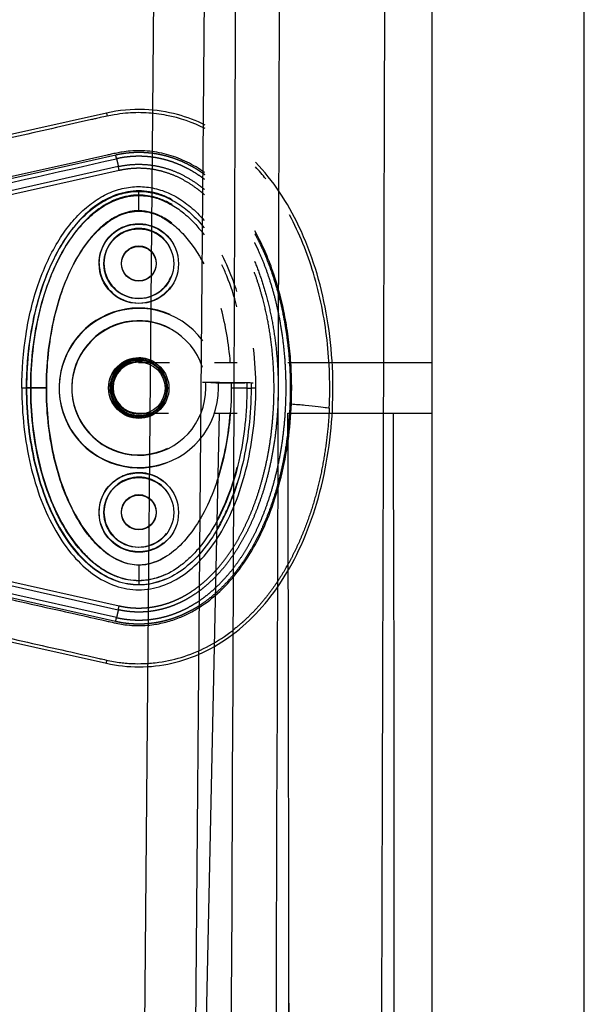
# Model space of a CAD drawing. Units: millimetres. Extents: x -768 to 20672, y 0 to 14582.
# Drawn here: x 10616 to 10794, y 6086 to 6397 of the extents above; entities that cross this region are included whole.
import ezdxf

# ---------------------------------------------------------------- set-up
doc = ezdxf.new("R2010")
doc.units = ezdxf.units.MM
doc.layers.add('Make2D$可见线$普通线', color=18, linetype='Continuous')
doc.layers.add('Make2D$可见线$正切线', color=18, linetype='Continuous')

msp = doc.modelspace()

# ---------------------------------------------------------------- linework, layer by layer
at = {"layer": 'Make2D$可见线$普通线', "color": 0}
for p, q in [((10794.13, 4999.04), (10794.13, 8129.57)), ((10746.13, 4980.71), (10746.13, 7903.95)), ((10649.86, 5411.77), (10659.07, 6479.29)), ((10666.08, 5421.16), (10675.07, 6479.1)), ((10643.48, 6367.09), (10586.02, 6354.15)), ((10653.59, 6288.57), (10663.37, 6288.57)), ((10677.52, 6288.57), (10684.68, 6288.57)), ((10700.68, 6288.57), (10746.13, 6288.57)), ((10681.75, 6282.13), (10681.75, 6282.14)), ((10653.59, 6272.57), (10663.09, 6272.57)), ((10675.07, 6081.37), (10679.1, 6272.57)), ((10677.52, 6272.57), (10684.72, 6272.57)), ((10700.72, 6272.57), (10746.13, 6272.57)), ((10586.02, 6206.71), (10643.48, 6193.77))]:
    msp.add_line(p, q, dxfattribs=at)
for centre, radius in [((10653.72, 6319.61), 11), ((10653.72, 6319.75), 5.5), ((10653.72, 6319.61), 5.5), ((10653.72, 6280.43), 8.25), ((10653.72, 6241.25), 11), ((10653.72, 6241.39), 5.5), ((10653.72, 6241.25), 5.5)]:
    msp.add_circle(centre, radius, dxfattribs=at)
for centre, radius, start, end in [((-985347.08, 9257.5), 996049.21, 359.77932121, 359.84433444), ((-985394, 9257.96), 996129.36, 359.77931268, 359.84432068), ((10641.65, 6304.92), 66.57, 38.4823, 42.79), ((10653.72, 6319.75), 11, 20.928, 180), ((10653.72, 6319.75), 11, 180, 337.061), ((10653.72, 6280.57), 8.25, 75.8589, 180), ((10653.61, 6280.59), 7.99, 90.094, 180.0937), ((10653.72, 6280.57), 8.25, 180, 284.1411), ((10653.61, 6280.56), 7.99, 179.9063, 269.906), ((-23839.61, 6133.49), 34573.83, 359.769249, 0.230487), ((10653.72, 6241.39), 11, 35.6143, 180), ((10653.72, 6241.39), 11, 180, 322.3748), ((10653.61, 6240.18), 21.6, 270.2702, 293.3518)]:
    msp.add_arc(centre, radius, start, end, dxfattribs=at)
for points, knots in [([(10675.9, 5192.07), (10681.06, 5587.46), (10688.68, 7030.34), (10681.55, 7602.28), (10675.24, 7805.86)], [197.541861, 197.541861, 197.541861, 197.541861, 1659.888848, 3028.220939, 3028.220939, 3028.220939, 3028.220939]), ([(10674.64, 6362.21), (10670.79, 6364.13), (10664.62, 6366.28), (10656.02, 6367.31), (10650.48, 6367.23), (10645.66, 6366.52), (10642.51, 6365.88), (10640.11, 6365.34), (10635.51, 6364.28), (10623.45, 6361.54), (10608.11, 6358.12), (10595.87, 6355.32), (10590.01, 6353.97), (10585.56, 6353), (10579.66, 6352), (10573.05, 6351.87), (10566.57, 6352.56), (10560.63, 6354.01), (10556.22, 6355.73), (10551.1, 6357.93), (10545.34, 6360.53), (10535.61, 6364.46), (10528.6, 6366.9), (10523.78, 6368.42)], [0, 0, 0, 0, 12.902868, 19.412099, 25.911653, 29.505541, 34.003255, 35.572364, 36.858633, 48.163843, 72.6855, 83.999475, 85.835151, 90.720002, 97.6695, 103.76613, 110.507716, 117.185122, 122.058075, 124.680534, 133.919783, 140.994148, 156.169113, 156.169113, 156.169113, 156.169113]), ([(10674.65, 6363.32), (10671.86, 6364.69), (10665.64, 6367.05), (10655.03, 6368.67), (10647.43, 6367.98), (10643.48, 6367.09)], [221.310082, 221.310082, 221.310082, 221.310082, 230.355392, 240.544792, 252.304323, 252.304323, 252.304323, 252.304323]), ([(10643.48, 6193.77), (10650.24, 6192.23), (10660.91, 6192.27), (10674.24, 6196.92), (10683.57, 6202.59), (10691.92, 6210.28), (10699.2, 6219.79), (10705.33, 6231.19), (10711.88, 6248.99), (10715.04, 6268.75), (10714.94, 6288.96), (10713.11, 6303.96), (10709.67, 6318.17), (10704.74, 6330.98), (10698.41, 6342.27), (10693.3, 6348.69), (10690.52, 6351.59)], [0, 0, 0, 0, 20.811635, 31.228414, 42.099822, 53.40413, 65.095836, 77.926368, 92.121827, 121.867727, 137.506798, 152.717815, 167.085947, 181.328549, 193.779986, 205.828931, 205.828931, 205.828931, 205.828931]), ([(10653.72, 6342.57), (10651.38, 6342.58), (10646.5, 6341.72), (10639.66, 6337.99), (10633.5, 6332.06), (10628.18, 6324.2), (10623.88, 6314.76), (10620.73, 6304.13), (10618.78, 6292.62), (10618.34, 6284.67), (10618.34, 6280.57)], [0, 0, 0, 0, 7.008884, 14.648011, 23.122848, 32.471355, 43.005239, 54.145789, 65.681193, 77.977643, 77.977643, 77.977643, 77.977643]), ([(10618.34, 6280.43), (10618.34, 6286.07), (10619.18, 6297.07), (10622.34, 6310.23), (10626.11, 6319.65), (10629.33, 6325.74), (10632.99, 6331.04), (10637.08, 6335.47), (10641.57, 6338.93), (10646.33, 6341.29), (10651.24, 6342.47), (10656.19, 6342.47), (10661.11, 6341.29), (10665.86, 6338.93), (10670.36, 6335.46), (10673.01, 6332.59), (10674.3, 6330.99)], [0, 0, 0, 0, 16.91412, 32.99698, 40.473812, 47.280618, 53.658364, 59.762449, 65.305996, 70.599892, 75.590377, 80.364866, 85.355352, 90.649249, 96.192768, 102.342207, 102.342207, 102.342207, 102.342207]), ([(10664.27, 6339.79), (10664.12, 6339.88), (10662.88, 6340.53), (10659.49, 6341.98), (10655.99, 6342.57), (10653.72, 6342.57)], [300.880347, 300.880347, 300.880347, 300.880347, 301.398452, 305.086903, 311.91131, 311.91131, 311.91131, 311.91131]), ([(10713.74, 6274.11), (10714.08, 6281.27), (10713.62, 6295.66), (10709.51, 6316.31), (10704.38, 6329.18), (10701.22, 6335.01)], [-1, -1, -1, -1, -0.9192765, -0.838553, -0.7639461, -0.7639461, -0.7639461, -0.7639461]), ([(10684.62, 6310.9), (10684.28, 6311.97), (10682.96, 6315.86), (10681.34, 6319.64), (10679.97, 6322.29)], [264.705961, 264.705961, 264.705961, 264.705961, 268.076228, 277.019981, 277.019981, 277.019981, 277.019981]), ([(10618.34, 6280.57), (10618.34, 6276.47), (10618.78, 6268.53), (10620.75, 6256.93), (10623.93, 6246.22), (10628.3, 6236.73), (10633.61, 6228.96), (10639.72, 6223.12), (10646.5, 6219.43), (10651.38, 6218.57), (10653.72, 6218.57)], [0, 0, 0, 0, 12.296254, 23.831842, 35.228182, 45.759223, 55.078957, 63.329482, 70.968611, 77.977364, 77.977364, 77.977364, 77.977364]), ([(10689.09, 6280.43), (10689.09, 6276.33), (10688.65, 6268.39), (10686.7, 6256.87), (10683.55, 6246.24), (10679.26, 6236.8), (10673.93, 6228.94), (10667.78, 6223.01), (10660.93, 6219.29), (10653.72, 6218.02), (10646.5, 6219.29), (10639.72, 6222.97), (10633.61, 6228.82), (10628.3, 6236.58), (10623.93, 6246.08), (10620.75, 6256.79), (10618.78, 6268.39), (10618.34, 6276.33), (10618.34, 6280.43)], [0, 0, 0, 0, 12.296195, 23.831582, 34.972124, 45.505954, 54.854462, 63.329157, 70.967841, 77.977629, 84.986383, 92.625512, 100.876036, 110.195771, 120.726811, 132.123151, 143.65874, 155.954899, 155.954899, 155.954899, 155.954899]), ([(10678.46, 6236.11), (10678.66, 6236.46), (10679.75, 6238.36), (10681.55, 6241.97), (10683.39, 6246.52), (10684.38, 6249.49), (10684.77, 6250.72)], [187.703734, 187.703734, 187.703734, 187.703734, 188.934162, 194.258365, 199.790737, 203.657263, 203.657263, 203.657263, 203.657263]), ([(10523.78, 6192.43), (10528.97, 6194.08), (10535.97, 6196.54), (10545.56, 6200.43), (10550.83, 6202.81), (10555.83, 6204.97), (10560.05, 6206.64), (10565.57, 6208.09), (10571.89, 6208.92), (10578.57, 6208.97), (10585.03, 6207.99), (10589.73, 6206.94), (10594.46, 6205.88), (10599.57, 6204.69), (10612.31, 6201.8), (10626.18, 6198.7), (10638.04, 6196.01), (10642, 6195.11), (10644.1, 6194.65), (10646.6, 6194.15), (10649.53, 6193.8), (10652.12, 6193.63), (10655.66, 6193.62), (10661.21, 6194.09), (10668.28, 6195.74), (10676.14, 6199.17), (10681.03, 6202.33), (10683.31, 6204.11)], [0, 0, 0, 0, 16.347159, 22.249248, 31.035388, 33.68591, 38.58671, 44.637554, 50.770192, 57.696582, 64.599739, 70.334353, 72.170075, 79.129695, 86.076951, 111.342021, 121.788105, 122.552515, 123.531778, 128.234323, 130.199292, 132.357647, 136.033673, 140.808121, 149.031682, 157.735065, 166.435571, 166.435571, 166.435571, 166.435571])]:
    msp.add_open_spline(points, degree=3, knots=knots, dxfattribs=at)
for points, weights, degree, knots in [([(10646.43, 6353.95), (10647.35, 6354.16), (10648.29, 6354.33), (10649.22, 6354.46), (10650.38, 6354.61), (10651.55, 6354.71), (10652.72, 6354.75), (10653.9, 6354.78), (10655.08, 6354.76), (10656.26, 6354.67), (10657.37, 6354.58), (10658.48, 6354.44), (10659.59, 6354.24), (10660.66, 6354.04), (10661.73, 6353.8), (10662.79, 6353.5), (10663.94, 6353.17), (10665.08, 6352.79), (10666.2, 6352.35), (10667.44, 6351.85), (10668.64, 6351.3), (10669.82, 6350.67), (10671.14, 6349.98), (10672.41, 6349.21), (10673.64, 6348.37), (10673.92, 6348.18), (10674.2, 6347.98), (10674.48, 6347.78)], [1, 0.999395243521, 0.999395243521, 1, 0.999070135515, 0.999070135515, 1, 0.999040528103, 0.999040528103, 1, 0.999151852089, 0.999151852089, 1, 0.99921752705, 0.99921752705, 1, 0.999117781431, 0.999117781431, 1, 0.999029511149, 0.999029511149, 1, 0.998946195609, 0.998946195609, 1, 1, 1, 1], 3, [0, 0, 0, 0, 2.841891, 2.841891, 2.841891, 6.347418, 6.347418, 6.347418, 9.888813, 9.888813, 9.888813, 13.247504, 13.247504, 13.247504, 16.534397, 16.534397, 16.534397, 20.139003, 20.139003, 20.139003, 24.128512, 24.128512, 24.128512, 28.590241, 28.590241, 28.590241, 29.614288, 29.614288, 29.614288, 29.614288]), ([(10674.46, 6346.2), (10673.69, 6346.78), (10672.9, 6347.32), (10671.11, 6348.54), (10669.2, 6349.55), (10667.5, 6350.45), (10665.71, 6351.16), (10664.1, 6351.8), (10662.42, 6352.27), (10660.9, 6352.7), (10659.35, 6352.98), (10657.76, 6353.27), (10656.15, 6353.39), (10654.45, 6353.52), (10652.75, 6353.47), (10651.06, 6353.42), (10649.4, 6353.19), (10648.04, 6353.01), (10646.71, 6352.71)], [1, 0.999720508295, 1, 0.998418466127, 1, 0.998543672928, 1, 0.998675527579, 1, 0.998825112993, 1, 0.998727128743, 1, 0.998558583871, 1, 0.998604550198, 1, 0.999092147027, 1], 2, [0, 0, 0, 1.928672, 1.928672, 6.243567, 6.243567, 10.092329, 10.092329, 13.562252, 13.562252, 16.722258, 16.722258, 19.9492, 19.9492, 23.349789, 23.349789, 26.71718, 26.71718, 29.447568, 29.447568, 29.447568]), ([(10647.26, 6350.25), (10650.1, 6350.89), (10653.02, 6350.96), (10656.32, 6351.04), (10659.56, 6350.38), (10663, 6349.68), (10666.2, 6348.23), (10669.74, 6346.62), (10672.84, 6344.28), (10673.65, 6343.68), (10674.43, 6343.03)], [1, 0.995145346383, 1, 0.993760625673, 1, 0.993726390784, 1, 0.994139477671, 1, 0.99967926274, 1], 2, [0, 0, 0, 5.80981, 5.80981, 12.387939, 12.387939, 19.389379, 19.389379, 27.125053, 27.125053, 29.145971, 29.145971, 29.145971]), ([(10674.41, 6341.35), (10673.27, 6342.36), (10672.05, 6343.26), (10669.06, 6345.51), (10665.66, 6347.07), (10662.59, 6348.46), (10659.29, 6349.13), (10656.2, 6349.76), (10653.04, 6349.69), (10650.26, 6349.62), (10647.54, 6349.01)], [1, 0.999248506638, 1, 0.99413898917, 1, 0.993719138268, 1, 0.993748163569, 1, 0.99514350459, 1], 2, [0, 0, 0, 3.036825, 3.036825, 10.490017, 10.490017, 17.197523, 17.197523, 23.482636, 23.482636, 29.03443, 29.03443, 29.03443]), ([(10690.28, 6329.07), (10691.56, 6326.7), (10692.67, 6324.25), (10694.41, 6320.39), (10695.77, 6316.38), (10697.29, 6311.91), (10698.38, 6307.32), (10699.6, 6302.18), (10700.32, 6296.94), (10701.13, 6291.11), (10701.36, 6285.24), (10701.6, 6279.12), (10701.22, 6273), (10700.88, 6267.34), (10700, 6261.73), (10699.21, 6256.76), (10697.97, 6251.88), (10696.87, 6247.54), (10695.37, 6243.32), (10694.02, 6239.53), (10692.33, 6235.87), (10690.8, 6232.59), (10688.96, 6229.46), (10687.31, 6226.65), (10685.37, 6224.03), (10683.63, 6221.66), (10681.64, 6219.48), (10679.85, 6217.52), (10677.86, 6215.76), (10676.07, 6214.19), (10674.12, 6212.82), (10672.36, 6211.58), (10670.48, 6210.54), (10668.8, 6209.61), (10667.03, 6208.86), (10665.44, 6208.18), (10663.79, 6207.66), (10662.28, 6207.18), (10660.73, 6206.85), (10659.3, 6206.54), (10657.85, 6206.36), (10656.33, 6206.16), (10654.79, 6206.11), (10653.21, 6206.06), (10651.63, 6206.16), (10650.08, 6206.26), (10648.55, 6206.5), (10647.48, 6206.67), (10646.41, 6206.91)], [1, 0.999383825591, 1, 0.998811296659, 1, 0.998877021705, 1, 0.998863597488, 1, 0.998782136261, 1, 0.99873951699, 1, 0.998841380561, 1, 0.998932564212, 1, 0.998946021205, 1, 0.99889037923, 1, 0.998805306741, 1, 0.998703854072, 1, 0.998601897861, 1, 0.998528094289, 1, 0.998521202086, 1, 0.998572159552, 1, 0.998682906497, 1, 0.998815068144, 1, 0.998931071089, 1, 0.999050321, 1, 0.998918466538, 1, 0.998850158778, 1, 0.998913992848, 1, 0.999478596249, 1], 2, [0, 0, 0, 5.386364, 5.386364, 13.852596, 13.852596, 23.274715, 23.274715, 33.846107, 33.846107, 45.596497, 45.596497, 57.839953, 57.839953, 69.176746, 69.176746, 79.236645, 79.236645, 88.187694, 88.187694, 96.237291, 96.237291, 103.479175, 103.479175, 109.995918, 109.995918, 115.88073, 115.88073, 121.1869, 121.1869, 125.949441, 125.949441, 130.240049, 130.240049, 134.081243, 134.081243, 137.543283, 137.543283, 140.71089, 140.71089, 143.628052, 143.628052, 146.703873, 146.703873, 149.862511, 149.862511, 152.960005, 152.960005, 155.138754, 155.138754, 155.138754]), ([(10646.69, 6208.16), (10647.72, 6207.93), (10648.75, 6207.76), (10650.22, 6207.53), (10651.71, 6207.44), (10653.22, 6207.34), (10654.74, 6207.39), (10656.22, 6207.44), (10657.68, 6207.62), (10659.07, 6207.8), (10660.44, 6208.09), (10661.93, 6208.42), (10663.39, 6208.87), (10664.98, 6209.38), (10666.51, 6210.03), (10668.22, 6210.76), (10669.84, 6211.66), (10671.66, 6212.66), (10673.36, 6213.86), (10675.25, 6215.19), (10676.99, 6216.72), (10678.93, 6218.43), (10680.67, 6220.34), (10682.61, 6222.46), (10684.31, 6224.78), (10686.21, 6227.35), (10687.83, 6230.11), (10689.64, 6233.18), (10691.13, 6236.41), (10692.81, 6240), (10694.13, 6243.74), (10695.61, 6247.91), (10696.69, 6252.2), (10697.92, 6257.02), (10698.7, 6261.93), (10699.57, 6267.47), (10699.91, 6273.08), (10700.28, 6279.13), (10700.04, 6285.19), (10699.82, 6291), (10699.02, 6296.77), (10698.3, 6301.95), (10697.1, 6307.03), (10696.02, 6311.56), (10694.53, 6315.97), (10693.19, 6319.92), (10691.47, 6323.73), (10690.88, 6325.03), (10690.24, 6326.3)], [1, 0.999478341764, 1, 0.998912597864, 1, 0.998849509453, 1, 0.998916998948, 1, 0.999049904206, 1, 0.998929747252, 1, 0.998814646827, 1, 0.998681822624, 1, 0.998571935417, 1, 0.998520785593, 1, 0.998528230051, 1, 0.99860250182, 1, 0.998704416964, 1, 0.998806243193, 1, 0.998891127032, 1, 0.99894705976, 1, 0.998933426828, 1, 0.998842611188, 1, 0.998740631737, 1, 0.998783347543, 1, 0.998864690392, 1, 0.998877924995, 1, 0.998812443583, 1, 0.999830537141, 1], 2, [0, 0, 0, 2.094335, 2.094335, 5.069628, 5.069628, 8.102949, 8.102949, 11.056793, 11.056793, 13.860083, 13.860083, 16.90654, 16.90654, 20.241424, 20.241424, 23.948517, 23.948517, 28.099666, 28.099666, 32.720702, 32.720702, 37.885893, 37.885893, 43.633818, 43.633818, 50.019224, 50.019224, 57.135662, 57.135662, 65.06493, 65.06493, 73.899546, 73.899546, 83.842407, 83.842407, 95.058273, 95.058273, 107.175571, 107.175571, 118.802084, 118.802084, 129.252879, 129.252879, 138.554671, 138.554671, 146.896854, 146.896854, 149.746999, 149.746999, 149.746999]), ([(10690.18, 6320.45), (10692.43, 6315.01), (10693.95, 6309.33), (10695.7, 6302.8), (10696.6, 6296.1), (10697.49, 6289.54), (10697.63, 6282.93), (10697.75, 6277.07), (10697.29, 6271.24), (10696.89, 6266.03), (10696, 6260.88), (10695.21, 6256.27), (10694.01, 6251.75), (10692.93, 6247.7), (10691.49, 6243.77), (10690.2, 6240.23), (10688.58, 6236.83), (10687.13, 6233.77), (10685.38, 6230.87), (10683.81, 6228.25), (10681.97, 6225.82), (10680.32, 6223.61), (10678.43, 6221.6), (10676.74, 6219.79), (10674.85, 6218.18), (10673.16, 6216.73), (10671.31, 6215.49), (10669.65, 6214.37), (10667.87, 6213.44), (10666.28, 6212.62), (10664.61, 6211.96), (10663.1, 6211.38), (10661.54, 6210.95), (10660.12, 6210.56), (10658.67, 6210.31), (10657.2, 6210.06), (10655.71, 6209.95), (10654.14, 6209.85), (10652.56, 6209.91), (10651, 6209.97), (10649.46, 6210.2), (10648.35, 6210.36), (10647.25, 6210.61)], [1, 0.997839150917, 1, 0.997949852501, 1, 0.998372758334, 1, 0.998768946903, 1, 0.998928240106, 1, 0.998984925541, 1, 0.998971308404, 1, 0.998905321046, 1, 0.998805187073, 1, 0.998680508483, 1, 0.998545807815, 1, 0.99843755664, 1, 0.998398395811, 1, 0.998427020651, 1, 0.998533085686, 1, 0.998656240151, 1, 0.998802454063, 1, 0.998712367889, 1, 0.998543068801, 1, 0.998590505642, 1, 0.999289944431, 1], 2, [0, 0, 0, 11.743936, 11.743936, 25.248397, 25.248397, 38.468378, 38.468378, 50.170403, 50.170403, 60.61482, 60.61482, 69.956444, 69.956444, 78.331556, 78.331556, 85.85764, 85.85764, 92.627732, 92.627732, 98.722264, 98.722264, 104.227729, 104.227729, 109.186191, 109.186191, 113.63544, 113.63544, 117.638053, 117.638053, 121.219525, 121.219525, 124.455495, 124.455495, 127.39958, 127.39958, 130.382352, 130.382352, 133.529965, 133.529965, 136.646381, 136.646381, 138.900428, 138.900428, 138.900428]), ([(10647.53, 6211.85), (10648.58, 6211.62), (10649.65, 6211.46), (10651.12, 6211.24), (10652.61, 6211.18), (10654.11, 6211.12), (10655.61, 6211.23), (10657.04, 6211.32), (10658.44, 6211.57), (10659.83, 6211.8), (10661.19, 6212.18), (10662.68, 6212.59), (10664.13, 6213.15), (10665.73, 6213.78), (10667.26, 6214.57), (10668.97, 6215.47), (10670.57, 6216.55), (10672.36, 6217.75), (10674, 6219.15), (10675.83, 6220.71), (10677.47, 6222.47), (10679.31, 6224.43), (10680.92, 6226.58), (10682.71, 6228.96), (10684.25, 6231.52), (10685.97, 6234.37), (10687.39, 6237.37), (10688.98, 6240.72), (10690.26, 6244.2), (10691.68, 6248.08), (10692.74, 6252.08), (10693.92, 6256.54), (10694.71, 6261.09), (10695.58, 6266.18), (10695.98, 6271.33), (10696.43, 6277.11), (10696.31, 6282.9), (10696.18, 6289.45), (10695.3, 6295.93), (10694.41, 6302.55), (10692.68, 6309.01), (10691.59, 6313.05), (10690.14, 6316.97)], [1, 0.999289285188, 1, 0.998589110946, 1, 0.998541299556, 1, 0.998711484237, 1, 0.9988008475, 1, 0.998655684434, 1, 0.9985316436, 1, 0.998426817254, 1, 0.998397855074, 1, 0.998437739143, 1, 0.998546550682, 1, 0.998681115291, 1, 0.998806195212, 1, 0.998906123785, 1, 0.99897235372, 1, 0.998985827673, 1, 0.998929359981, 1, 0.998770151441, 1, 0.998374449659, 1, 0.997952046485, 1, 0.998934274836, 1], 2, [0, 0, 0, 2.155502, 2.155502, 5.132823, 5.132823, 8.138999, 8.138999, 10.989167, 10.989167, 13.804886, 13.804886, 16.905598, 16.905598, 20.34528, 20.34528, 24.201591, 24.201591, 28.503473, 28.503473, 33.316569, 33.316569, 38.682383, 38.682383, 44.644312, 44.644312, 51.288896, 51.288896, 58.695423, 58.695423, 66.955363, 66.955363, 76.182968, 76.182968, 86.511135, 86.511135, 98.088561, 98.088561, 111.165331, 111.165331, 124.508177, 124.508177, 132.871931, 132.871931, 132.871931]), ([(10689.75, 6282.05), (10689.75, 6282.05), (10689.75, 6282.05), (10685.75, 6282.1), (10681.75, 6282.14), (10677.75, 6282.18), (10673.75, 6282.21)], [0.982266230892, 0.990847086912, 1, 0.999998689003, 1, 0.999998689003, 1], 2, [-25.52544, -25.52544, -25.52544, -25.132741, -25.132741, -17.132735, -17.132735, -9.132729, -9.132729, -9.132729]), ([(10676.4, 6282.18), (10678.68, 6282.16), (10681.75, 6282.12), (10684.83, 6282.09), (10687.11, 6282.07)], [0.854125447661, 0.862706303681, 1, 0.862706303681, 0.854125447661], 2, [-43.589598, -43.589598, -43.589598, -37.699112, -37.699112, -31.808626, -31.808626, -31.808626]), ([(10713.74, 6274.11), (10713.42, 6266.94), (10712.49, 6259.82), (10710.97, 6252.8), (10709.44, 6245.8), (10707.29, 6238.92), (10704.4, 6232.35), (10701.51, 6225.79), (10697.88, 6219.54), (10693.34, 6213.98), (10690.51, 6210.5), (10687.33, 6207.33), (10683.83, 6204.53), (10683.66, 6204.39), (10683.49, 6204.25), (10683.31, 6204.11)], [1, 0.997651904451, 0.997651904451, 1, 1, 1, 1, 1, 1, 1, 0.996255354219, 0.996255354219, 1, 1, 1, 1], 3, [0, 0, 0, 0, 21.514728, 21.514728, 21.514728, 43.064253, 43.064253, 43.064253, 64.646115, 64.646115, 64.646115, 78.073106, 78.073106, 78.073106, 78.73892, 78.73892, 78.73892, 78.73892]), ([(10700.72, 5994.25), (10700.99, 6108.91), (10701, 6081.4), (10700.99, 6157.87), (10700.72, 6272.57)], [1, 0.99999928256, 1, 0.99999928232, 1], 2, [0, 0, 0, 229.326399, 229.326399, 458.728073, 458.728073, 458.728073])]:
    msp.add_rational_spline(points, weights, degree=degree, knots=knots, dxfattribs=at)
for points, weights in [([(10646.71, 6352.71), (10646.61, 6353.14), (10646.43, 6353.95)], [1, 0.877736197725, 1]), ([(10647.54, 6349.01), (10647.36, 6349.82), (10647.26, 6350.25)], [1, 0.877744557714, 1]), ([(10647.25, 6210.61), (10647.34, 6211.05), (10647.53, 6211.85)], [1, 0.877736219057, 1]), ([(10646.41, 6206.91), (10646.6, 6207.72), (10646.69, 6208.16)], [1, 0.87774453274, 1])]:
    msp.add_rational_spline(points, weights, degree=2, dxfattribs=at)
for points in [[(10689.08, 6282.06), (10689.09, 6281.52), (10689.09, 6280.97), (10689.09, 6280.43)], [(10700.17, 6223.95), (10700.38, 6224.33), (10700.59, 6224.7), (10700.8, 6225.08)], [(10686.38, 6206.68), (10686.44, 6206.73), (10686.5, 6206.78), (10686.56, 6206.83)], [(10676.22, 6199.48), (10676.11, 6199.42), (10676, 6199.36), (10675.88, 6199.3)]]:
    msp.add_open_spline(points, degree=3, dxfattribs=at)
at = {"layer": 'Make2D$可见线$正切线', "color": 0}
for p, q in [((10643.48, 6367.09), (10643.7, 6366.11)), ((10588.97, 6341.01), (10646.43, 6353.95)), ((10647.26, 6350.25), (10589.8, 6337.31)), ((10647.54, 6349.01), (10590.08, 6336.08)), ((10653.72, 6341.27), (10653.72, 6342.57)), ((10653.72, 6341.13), (10653.72, 6342.43)), ((10653.72, 6336.34), (10653.72, 6341.27)), ((10653.72, 6336.19), (10653.72, 6341.13)), ((10619.64, 6280.57), (10618.34, 6280.57)), ((10619.64, 6280.43), (10618.34, 6280.43)), ((10624.57, 6280.57), (10619.64, 6280.57)), ((10624.57, 6280.43), (10619.64, 6280.43)), ((10687.79, 6280.43), (10682.86, 6280.43)), ((10687.79, 6280.43), (10689.09, 6280.43)), ((10589.8, 6223.55), (10647.25, 6210.61)), ((10590.08, 6224.78), (10647.53, 6211.85)), ((10653.72, 6224.81), (10653.72, 6219.88)), ((10653.72, 6224.66), (10653.72, 6219.73)), ((10646.41, 6206.91), (10588.97, 6219.85)), ((10646.69, 6208.16), (10589.25, 6221.08)), ((10653.72, 6219.88), (10653.72, 6218.57)), ((10653.72, 6219.73), (10653.72, 6218.43))]:
    msp.add_line(p, q, dxfattribs=at)
for centre in [(10653.72, 6319.61), (10653.72, 6241.25)]:
    msp.add_circle(centre, 12.5, dxfattribs=at)
for centre, radius, start, end in [((10653.72, 6319.75), 12.5, 179.9953, 323.7066), ((10653.72, 6280.57), 25.11, 66.7217, 291.2673), ((10653.72, 6280.43), 25.11, 36.4937, 0.0025), ((10653.72, 6280.57), 21.13, 62.2326, 295.7565), ((10653.72, 6280.43), 21.13, 18.0762, 0), ((10580.52, 6280.46), 110.08, 359.9829, 6.55), ((10653.72, 6280.43), 21.13, 0, 4.8197), ((10653.98, 6280.44), 24.84, 359.9712, 3.9549)]:
    msp.add_arc(centre, radius, start, end, dxfattribs=at)
for points, knots in [([(10674.49, 6348.35), (10672.72, 6349.59), (10669.09, 6351.77), (10663.23, 6354.05), (10657.17, 6355.24), (10652.2, 6355.3), (10648.75, 6354.87), (10646.73, 6354.49), (10645.16, 6354.17), (10640.46, 6353.1), (10628.79, 6350.44), (10615.26, 6347.43), (10604.33, 6344.94), (10599.63, 6343.86), (10596.52, 6343.14), (10592.62, 6342.24), (10587.22, 6341.09), (10581.22, 6340.16), (10575.82, 6339.9), (10572.02, 6340.01), (10568.01, 6340.34), (10564.68, 6340.84), (10562.02, 6341.36), (10559.63, 6341.92), (10555.84, 6343.04), (10551.68, 6344.63), (10546.11, 6347), (10540.7, 6349.46), (10531.77, 6353.06), (10525.33, 6355.33), (10520.74, 6356.8)], [0, 0, 0, 0, 6.47366, 12.665554, 18.804963, 24.918882, 27.523756, 29.22086, 31.064397, 32.342307, 43.686569, 66.95404, 73.944357, 77.311135, 81.420131, 83.507344, 89.339327, 97.987722, 101.683217, 105.546215, 109.396886, 113.748473, 115.637466, 117.519644, 121.130471, 127.463029, 130.87508, 139.28122, 145.302069, 159.754449, 159.754449, 159.754449, 159.754449]), ([(10616.84, 6280.43), (10616.84, 6286.12), (10617.68, 6297.19), (10621.4, 6312.8), (10626.52, 6324.29), (10631.73, 6331.87), (10635.9, 6336.4), (10640.42, 6339.97), (10645.27, 6342.49), (10650.36, 6343.87), (10654.65, 6344.02), (10658.04, 6343.55), (10661.41, 6342.69), (10665.56, 6340.86), (10670.21, 6337.59), (10672.99, 6334.83), (10674.32, 6333.3)], [0, 0, 0, 0, 17.073058, 33.210671, 47.958629, 54.618294, 60.729823, 66.382738, 71.838417, 77.030257, 82.119861, 84.632186, 87.266805, 92.539157, 98.167078, 104.256139, 104.256139, 104.256139, 104.256139]), ([(10653.72, 6341.27), (10651.47, 6341.27), (10648.05, 6340.63), (10643.79, 6338.69), (10639.39, 6335.86), (10634.4, 6330.91), (10630.28, 6324.85), (10627.36, 6319.11), (10624.6, 6312.54), (10620.84, 6299.74), (10619.65, 6288.34), (10619.64, 6280.57)], [0, 0, 0, 0, 6.73209, 10.286621, 14.009796, 22.384452, 31.211225, 35.927136, 41.700767, 52.55932, 75.863222, 75.863222, 75.863222, 75.863222]), ([(10619.64, 6280.43), (10619.64, 6284.26), (10620.05, 6291.97), (10621.9, 6303.22), (10624.98, 6313.69), (10629.12, 6322.94), (10633.51, 6329.5), (10637.41, 6333.75), (10641.33, 6337.13), (10646.64, 6340.2), (10651.42, 6341.13), (10653.72, 6341.13)], [0, 0, 0, 0, 11.485975, 23.144641, 34.138212, 44.168694, 53.46728, 57.699404, 61.443263, 68.993355, 75.863304, 75.863304, 75.863304, 75.863304]), ([(10664.25, 6338.24), (10663.67, 6338.58), (10662.03, 6339.45), (10658.62, 6340.81), (10655.54, 6341.27), (10653.72, 6341.27)], [59.64006, 59.64006, 59.64006, 59.64006, 61.258666, 64.113643, 68.111259, 68.111259, 68.111259, 68.111259]), ([(10653.72, 6341.13), (10655.63, 6341.13), (10658.96, 6340.59), (10663.5, 6338.67), (10667.74, 6335.9), (10671.35, 6332.41), (10673.45, 6329.85), (10674.27, 6328.75)], [-0.000076, -0.000076, -0.000076, -0.000076, 4.206807, 7.403402, 11.477433, 16.620254, 20.286458, 20.286458, 20.286458, 20.286458]), ([(10653.72, 6336.34), (10651.82, 6336.35), (10647.77, 6335.44), (10643.26, 6332.56), (10639.92, 6329.38), (10636.46, 6325.33), (10632.67, 6319.13), (10629.14, 6310.7), (10625.6, 6297.85), (10624.58, 6287.65), (10624.57, 6280.57)], [0, 0, 0, 0, 5.669801, 12.247489, 15.85142, 19.510242, 28.175362, 37.571259, 46.861173, 68.110837, 68.110837, 68.110837, 68.110837]), ([(10624.57, 6280.43), (10624.57, 6284.08), (10624.95, 6291.14), (10626.56, 6301.24), (10629.18, 6310.68), (10632.74, 6319.15), (10637.24, 6326.38), (10642.33, 6331.84), (10647.88, 6335.33), (10651.86, 6336.2), (10653.72, 6336.19)], [0, 0, 0, 0, 10.954743, 21.166237, 30.64937, 40.288198, 48.662641, 56.10707, 62.542615, 68.110857, 68.110857, 68.110857, 68.110857]), ([(10664.14, 6332.37), (10662.95, 6333.28), (10660.87, 6334.6), (10657.33, 6336), (10655.05, 6336.33), (10653.72, 6336.34)], [56.746336, 56.746336, 56.746336, 56.746336, 61.258666, 64.113643, 68.111259, 68.111259, 68.111259, 68.111259]), ([(10653.72, 6336.19), (10655.12, 6336.19), (10657.58, 6335.8), (10661.13, 6334.32), (10664.6, 6332.05), (10669.48, 6327.36), (10672.46, 6322.87), (10674.17, 6319.64)], [-0.000076, -0.000076, -0.000076, -0.000076, 4.206807, 7.403402, 11.477433, 16.620254, 27.574966, 27.574966, 27.574966, 27.574966]), ([(10641.22, 6319.75), (10641.22, 6322.03), (10642.64, 6327.15), (10648.57, 6331.98), (10655.82, 6332.62), (10661, 6330.34), (10663.32, 6327.85), (10664.05, 6326.79)], [0, 0, 0, 0, 6.839919, 15.312234, 21.710811, 27.947583, 31.791106, 31.791106, 31.791106, 31.791106]), ([(10701.79, 6275.48), (10701.89, 6277.95), (10701.95, 6282.89), (10701.57, 6290.25), (10700.76, 6297.52), (10699.13, 6306.84), (10696.93, 6314.78), (10694.49, 6321.18), (10692.77, 6325.22), (10691.33, 6328.1), (10690.29, 6329.98)], [0, 0, 0, 0, 7.398053, 14.820712, 22.089204, 29.337681, 43.211313, 46.735928, 49.885857, 56.37035, 56.37035, 56.37035, 56.37035]), ([(10684.63, 6306.08), (10683.78, 6309.36), (10682.33, 6313.8), (10680.46, 6318.15), (10679.92, 6319.32)], [24.511864, 24.511864, 24.511864, 24.511864, 34.101549, 37.679309, 37.679309, 37.679309, 37.679309]), ([(10682.55, 6288.57), (10682.32, 6291.51), (10681.62, 6297.21), (10680.4, 6302.83), (10679.67, 6305.52)], [8.008216, 8.008216, 8.008216, 8.008216, 16.853387, 25.221667, 25.221667, 25.221667, 25.221667]), ([(10658.84, 6272.57), (10657.32, 6271.61), (10653.04, 6270.32), (10646.27, 6273.12), (10643.18, 6280.57), (10646.27, 6288.02), (10653.04, 6290.83), (10657.32, 6289.54), (10658.84, 6288.57)], [9.039648, 9.039648, 9.039648, 9.039648, 14.177761, 21.266642, 28.355522, 35.444403, 42.533283, 47.671397, 47.671397, 47.671397, 47.671397]), ([(10663.22, 6280.43), (10663.23, 6282.92), (10661.16, 6287.88), (10653.72, 6290.97), (10646.27, 6287.88), (10643.18, 6280.43), (10646.27, 6272.98), (10653.72, 6269.89), (10661.16, 6272.98), (10663.23, 6277.94), (10663.22, 6280.43)], [0, 0, 0, 0, 7.462332, 14.922942, 22.385582, 29.846941, 37.308299, 44.770939, 52.23155, 59.693881, 59.693881, 59.693881, 59.693881]), ([(10657.89, 6272.57), (10656.6, 6271.91), (10652.8, 6270.94), (10646.64, 6273.5), (10643.71, 6280.57), (10646.64, 6287.65), (10652.8, 6290.2), (10656.6, 6289.24), (10657.89, 6288.57)], [9.842111, 9.842111, 9.842111, 9.842111, 14.177761, 21.266642, 28.355522, 35.444403, 42.533283, 46.868933, 46.868933, 46.868933, 46.868933]), ([(10662.74, 6280.43), (10662.75, 6282.79), (10660.79, 6287.5), (10653.72, 6290.44), (10646.64, 6287.51), (10643.71, 6280.43), (10646.64, 6273.35), (10653.72, 6270.42), (10660.79, 6273.35), (10662.75, 6278.07), (10662.74, 6280.43)], [0, 0, 0, 0, 7.089216, 14.176795, 21.266303, 28.354594, 35.442885, 42.532392, 49.619973, 56.709188, 56.709188, 56.709188, 56.709188]), ([(10644.97, 6280.43), (10644.96, 6282.72), (10646.86, 6287.29), (10653.72, 6290.13), (10660.58, 6287.29), (10663.42, 6280.43), (10660.58, 6273.57), (10653.72, 6270.73), (10646.86, 6273.57), (10644.96, 6278.14), (10644.97, 6280.43)], [0, 0, 0, 0, 6.872385, 13.743184, 20.615852, 27.487341, 34.35883, 41.231498, 48.102298, 54.974682, 54.974682, 54.974682, 54.974682]), ([(10657.25, 6288.57), (10656.14, 6289.06), (10652.64, 6289.83), (10646.86, 6287.43), (10644.95, 6282.86), (10644.97, 6280.57)], [37.593963, 37.593963, 37.593963, 37.593963, 41.232362, 48.104422, 54.976482, 54.976482, 54.976482, 54.976482]), ([(10616.84, 6280.43), (10616.85, 6272.27), (10618.13, 6260.24), (10622.62, 6245.28), (10627.12, 6235.61), (10632.62, 6227.64), (10639, 6221.63), (10644.99, 6218.42), (10649.95, 6217.15), (10654.92, 6216.71), (10661.27, 6217.8), (10668.38, 6221.59), (10674.78, 6227.6), (10680.32, 6235.6), (10684.8, 6245.28), (10688.1, 6256.2), (10690.13, 6268.03), (10690.59, 6276.22), (10690.59, 6280.43)], [0, 0, 0, 0, 24.490835, 36.047746, 46.741745, 56.389833, 64.995343, 72.831907, 76.580876, 80.296505, 87.740871, 95.62591, 104.210652, 113.898285, 124.701461, 136.10126, 148.048342, 160.667946, 160.667946, 160.667946, 160.667946]), ([(10619.64, 6280.57), (10619.64, 6276.74), (10620.05, 6269.03), (10621.9, 6257.78), (10624.98, 6247.31), (10629.12, 6238.06), (10633.51, 6231.5), (10637.41, 6227.25), (10641.33, 6223.87), (10646.64, 6220.8), (10651.42, 6219.87), (10653.72, 6219.88)], [0, 0, 0, 0, 11.485975, 23.144641, 34.138212, 44.168694, 53.46728, 57.699404, 61.443263, 68.993355, 75.863304, 75.863304, 75.863304, 75.863304]), ([(10653.72, 6219.73), (10651.47, 6219.73), (10648.05, 6220.37), (10643.79, 6222.32), (10639.39, 6225.14), (10634.4, 6230.09), (10630.28, 6236.15), (10627.36, 6241.9), (10624.6, 6248.46), (10620.84, 6261.26), (10619.65, 6272.66), (10619.64, 6280.43)], [0, 0, 0, 0, 6.73209, 10.286621, 14.009796, 22.384452, 31.211225, 35.927136, 41.700767, 52.55932, 75.863222, 75.863222, 75.863222, 75.863222]), ([(10624.57, 6280.57), (10624.57, 6276.92), (10624.95, 6269.87), (10626.56, 6259.76), (10629.18, 6250.33), (10632.74, 6241.85), (10637.24, 6234.62), (10642.33, 6229.17), (10647.88, 6225.67), (10651.86, 6224.8), (10653.72, 6224.81)], [0, 0, 0, 0, 10.954743, 21.166237, 30.64937, 40.288198, 48.662641, 56.10707, 62.542615, 68.110857, 68.110857, 68.110857, 68.110857]), ([(10653.72, 6224.66), (10651.82, 6224.66), (10647.77, 6225.56), (10643.26, 6228.45), (10639.92, 6231.62), (10636.46, 6235.68), (10632.67, 6241.87), (10629.14, 6250.3), (10625.6, 6263.16), (10624.58, 6273.35), (10624.57, 6280.43)], [0, 0, 0, 0, 5.669801, 12.247489, 15.85142, 19.510242, 28.175362, 37.571259, 46.861173, 68.110837, 68.110837, 68.110837, 68.110837]), ([(10644.97, 6280.57), (10644.95, 6278.28), (10646.86, 6273.71), (10652.64, 6271.32), (10656.14, 6272.08), (10657.25, 6272.57)], [0, 0, 0, 0, 6.872061, 13.744121, 17.382519, 17.382519, 17.382519, 17.382519]), ([(10687.79, 6280.43), (10687.79, 6276.6), (10687.38, 6268.89), (10685.54, 6257.64), (10682.45, 6247.17), (10678.31, 6237.91), (10673.93, 6231.36), (10670.02, 6227.11), (10666.1, 6223.73), (10660.8, 6220.66), (10656.01, 6219.73), (10653.72, 6219.73)], [0, 0, 0, 0, 11.485988, 23.144661, 34.138193, 44.168683, 53.46732, 57.699441, 61.443253, 68.993309, 75.86337, 75.86337, 75.86337, 75.86337]), ([(10682.86, 6280.43), (10682.86, 6276.78), (10682.48, 6269.72), (10680.87, 6259.62), (10678.25, 6250.18), (10674.7, 6241.71), (10670.19, 6234.48), (10665.1, 6229.02), (10659.55, 6225.53), (10655.58, 6224.66), (10653.72, 6224.66)], [0, 0, 0, 0, 10.954731, 21.16622, 30.64936, 40.288196, 48.662633, 56.107045, 62.542598, 68.110907, 68.110907, 68.110907, 68.110907]), ([(10520.74, 6204.06), (10525.26, 6205.51), (10531.79, 6207.8), (10540.71, 6211.4), (10546.3, 6213.94), (10551.98, 6216.35), (10557.7, 6218.52), (10563.89, 6219.98), (10569.42, 6220.66), (10574.73, 6221.01), (10581.39, 6220.75), (10588.08, 6219.58), (10592.99, 6218.54), (10597.31, 6217.54), (10602.33, 6216.37), (10615, 6213.49), (10628.66, 6210.44), (10640.57, 6207.75), (10645.05, 6206.73), (10647.06, 6206.29), (10649.55, 6205.85), (10653.13, 6205.55), (10657.49, 6205.7), (10662.29, 6206.65), (10666.36, 6207.99), (10670.12, 6209.73), (10674.78, 6212.55), (10680.46, 6217.18), (10686.3, 6224.15), (10691.37, 6232.44), (10695.55, 6241.87), (10699.93, 6256.21), (10701.48, 6267.7), (10701.79, 6275.48)], [0, 0, 0, 0, 14.244299, 20.746345, 28.841398, 32.656929, 39.282229, 47.14963, 51.695617, 55.992657, 63.100399, 71.651702, 76.334153, 78.153382, 84.958136, 91.804063, 117.113257, 126.945127, 128.448578, 130.897767, 133.122655, 136.018531, 141.656527, 146.17443, 150.660272, 154.506813, 158.585994, 166.958911, 176.400787, 185.748972, 196.053041, 207.274445, 230.655676, 230.655676, 230.655676, 230.655676]), ([(10701.79, 6275.48), (10703.2, 6275.36), (10706.25, 6275.08), (10710.5, 6274.63), (10713.24, 6274.28), (10713.75, 6274.15), (10713.74, 6274.11)], [-1, -1, -1, -1, -0.7502699, -0.5001799, -0.2500899, -0.0000439, -0.0000439, -0.0000439, -0.0000439]), ([(10678.74, 6252.44), (10679.78, 6255.71), (10681.4, 6262.37), (10682.28, 6269.17), (10682.55, 6272.57)], [39.568945, 39.568945, 39.568945, 39.568945, 49.851272, 60.103095, 60.103095, 60.103095, 60.103095]), ([(10641.22, 6241.39), (10641.22, 6243.33), (10642.3, 6247.92), (10647.27, 6252.92), (10654.2, 6254.43), (10659.44, 6252.86), (10661.94, 6250.87), (10662.7, 6250.09)], [0, 0, 0, 0, 5.824523, 13.746351, 20.144928, 26.381699, 29.657457, 29.657457, 29.657457, 29.657457]), ([(10678.51, 6239), (10679.12, 6240.17), (10681.74, 6245.55), (10683.63, 6251.13), (10684.76, 6255.55)], [27.521341, 27.521341, 27.521341, 27.521341, 31.156079, 44.069998, 44.069998, 44.069998, 44.069998]), ([(10662.39, 6232.39), (10662.08, 6232.1), (10660.19, 6230.45), (10655.82, 6228.52), (10648.57, 6229.16), (10642.64, 6234), (10641.22, 6239.12), (10641.22, 6241.39)], [49.319239, 49.319239, 49.319239, 49.319239, 50.590619, 56.827391, 63.225968, 71.698282, 78.538202, 78.538202, 78.538202, 78.538202]), ([(10653.72, 6224.81), (10655.12, 6224.81), (10657.58, 6225.2), (10660.4, 6226.38), (10661.82, 6227.19), (10662.3, 6227.5)], [-0.000076, -0.000076, -0.000076, -0.000076, 4.206807, 7.403402, 9.117594, 9.117594, 9.117594, 9.117594]), ([(10653.72, 6219.88), (10655.63, 6219.88), (10658.62, 6220.36), (10661.28, 6221.4), (10662.2, 6221.83)], [-0.000076, -0.000076, -0.000076, -0.000076, 4.206807, 6.629001, 6.629001, 6.629001, 6.629001])]:
    msp.add_open_spline(points, degree=3, knots=knots, dxfattribs=at)
for points in [[(10589.25, 6339.77), (10608.4, 6344.09), (10627.55, 6348.4), (10646.71, 6352.71)], [(10682.85, 6282.11), (10682.85, 6281.55), (10682.86, 6280.99), (10682.86, 6280.43)], [(10687.78, 6282.07), (10687.79, 6281.53), (10687.79, 6280.98), (10687.79, 6280.43)]]:
    msp.add_open_spline(points, degree=3, dxfattribs=at)
for points, weights in [([(10646.71, 6352.71), (10646.81, 6352.27), (10646.99, 6351.48), (10647.16, 6350.68), (10647.26, 6350.25)], [1, 0.877752163586, 1, 0.877752163586, 1]), ([(10647.25, 6210.61), (10647.15, 6210.18), (10646.97, 6209.38), (10646.79, 6208.59), (10646.69, 6208.16)], [1, 0.877752170516, 1, 0.877752170516, 1])]:
    msp.add_rational_spline(points, weights, degree=2, knots=[0, 0, 0, 1.498938, 1.498938, 2.997877, 2.997877, 2.997877], dxfattribs=at)
for points, weights, degree in [([(10618.34, 6280.43), (10618.34, 6280.43), (10617.72, 6280.43), (10616.84, 6280.43)], [0.999960691191, 0.804737771753, 0.804750865602, 1], 3), ([(10690.59, 6280.43), (10689.72, 6280.43), (10689.09, 6280.43), (10689.09, 6280.43)], [1, 0.804737836031, 0.804737836031, 1], 3), ([(10643.48, 6193.77), (10643.48, 6193.77), (10643.7, 6194.75)], [0.99999996926, 0.773833485978, 0.896949851267], 2)]:
    msp.add_rational_spline(points, weights, degree=degree, dxfattribs=at)

doc.saveas('drawing.dxf')
